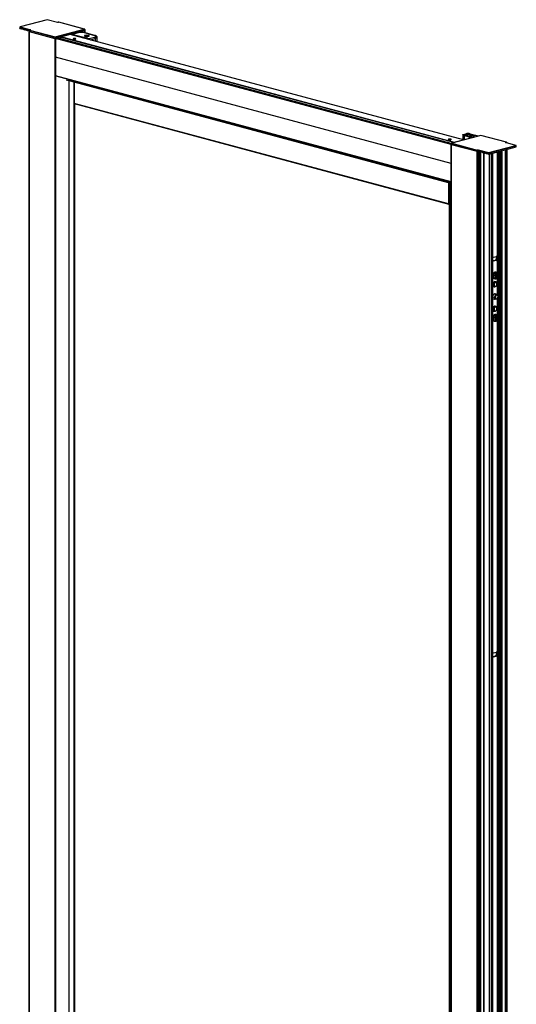
# Paper-space layout '_Dimetric' of a CAD drawing. Units: millimetres. Extents: x -2027 to -1519, y -1542 to 471.
# Drawn here: x -2027 to -1519, y -536 to 471 of the extents above; entities that cross this region are included whole.
import ezdxf

# ---------------------------------------------------------------- set-up
doc = ezdxf.new("R2010")
doc.units = ezdxf.units.MM

psp = doc.layouts.new('_Dimetric')

# ---------------------------------------------------------------- linework, layer by layer
at = {"color": 7, "linetype": 'Continuous', "lineweight": 25}
for p, q in [((-2027.2, 463.3), (-2027.2, 462.4)), ((-2027.1, 463.3), (-2027.1, 462.3)), ((-2017.3, 460.6), (-2027.1, 463.3)), ((-1999.2, 471.2), (-2026.8, 463.8)), ((-2026.8, 463.8), (-2026.6, 463.8)), ((-1999.1, 471.2), (-2026.6, 463.8)), ((-2026.6, 463.8), (-2016, 461)), ((-1999.2, 471.2), (-1999.1, 471.2)), ((-1988.5, 468.4), (-1999.1, 471.2)), ((-1988.5, 468.4), (-1999.1, 471.2)), ((-1999.1, 471.2), (-1999.1, 471.2)), ((-1987.7, 468.6), (-1988.5, 468.4)), ((-1987.6, 468.6), (-1988.5, 468.4)), ((-1961.2, 461.6), (-1987.2, 468.6)), ((-1961, 461.6), (-1987.1, 468.6)), ((-2027.1, 462.3), (-2026.2, 462.1)), ((-2025.2, 462.5), (-2026.1, 462.8)), ((-2026.1, 462.1), (-2026.1, 462.8)), ((-2026.1, 462.1), (-2025.2, 462.4)), ((-2026.1, 462.1), (-2025.2, 462.3)), ((-2025.2, 462.5), (-2025.2, 461.9)), ((-2025.1, 461.8), (-2024.8, 461.7)), ((-2023.8, 462.2), (-2024.7, 462.4)), ((-2024.7, 461.8), (-2024.7, 462.4)), ((-2024.7, 461.8), (-2023.8, 462)), ((-2024.7, 461.7), (-2023.8, 461.9)), ((-2023.8, 462.2), (-2023.8, 461.5)), ((-2023.7, 461.4), (-2023.3, 461.3)), ((-2023.3, 461.4), (-2023.2, 462)), ((-2023.3, 461.3), (-2022.4, 461.6)), ((-2023.3, 461.4), (-2022.4, 461.6)), ((-2022.4, 461.8), (-2023.2, 462)), ((-2022.4, 461.8), (-2022.4, 461.1)), ((-2022.3, 461), (-2021.9, 460.9)), ((-2021.9, 461), (-2021.8, 461.6)), ((-2021.9, 460.9), (-2021, 461.2)), ((-2021.9, 461), (-2021, 461.2)), ((-2021, 461.4), (-2021.8, 461.6)), ((-2021, 461.4), (-2020.9, 460.8)), ((-2020.9, 460.6), (-2020.5, 460.5)), ((-2020.5, 460.5), (-2019.6, 460.8)), ((-2019.6, 461), (-2020.4, 461.2)), ((-2020.4, 460.6), (-2020.4, 461.2)), ((-2020.4, 460.6), (-2019.6, 460.9)), ((-2019.6, 461), (-2019.5, 460.4)), ((-2019.5, 460.3), (-2019.1, 460.2)), ((-2019.1, 460.2), (-2018.1, 460.4)), ((-2018.1, 460.6), (-2019, 460.9)), ((-2019, 460.2), (-2019, 460.9)), ((-2019, 460.2), (-2018.1, 460.5)), ((-2018.1, 460.6), (-2018.1, 460)), ((-2018.1, 459.9), (-2017.7, 459.8)), ((-2017.7, 459.8), (-2017.6, 459.8)), ((-2017.7, 459.3), (-2017.7, -1419.4)), ((-2017.5, 460.5), (-2017.6, 460.5)), ((-2017.6, 459.9), (-2017.6, 460.5)), ((-2017.6, 460.2), (-2017.6, 459.2)), ((-2017.6, 459.9), (-2017.6, 459.9)), ((-2017.5, 459.1), (-1991.1, 452.1)), ((-2017.5, 459.1), (-2017.5, -1419.6)), ((-1991.1, 453), (-2017.3, 460.1)), ((-2017.3, 460.1), (-2017.3, 459.1)), ((-2016.3, 461), (-2017.1, 460.7)), ((-2016, 461), (-2017, 460.7)), ((-2017, 460.6), (-1990.9, 453.7)), ((-2016, 461), (-2016.3, 460.9)), ((-1990.9, 453.7), (-1961.2, 461.6)), ((-1960.7, 461.1), (-1990.7, 453)), ((-1960.7, 460.1), (-1990.7, 452.1)), ((-1985.3, 453.3), (-1985.5, 451.8)), ((-1583, 345.5), (-1985.3, 453.3)), ((-1582.3, 345.7), (-1985.1, 453.6)), ((-1572.9, 348.2), (-1975.7, 456.1)), ((-1572.9, 348.2), (-1975.6, 456.1)), ((-1975.3, 456.2), (-1975.3, 456)), ((-1975.2, 456), (-1975.2, 456.2)), ((-1975.2, 456.2), (-1975.2, 456)), ((-1975, 456.3), (-1975, 456)), ((-1967.7, 458), (-1974.1, 456.2)), ((-1973.9, 456.2), (-1967.5, 458)), ((-1956.1, 451.5), (-1973.9, 456.2)), ((-1962.3, 458.4), (-1967, 458.1)), ((-1967, 458), (-1962.3, 458.3)), ((-1966.5, 458.6), (-1966.5, 458.1)), ((-1966.4, 458.1), (-1966.4, 458.6)), ((-1966.1, 458.7), (-1966.1, 458.1)), ((-1962.2, 458.4), (-1962.3, 458.4)), ((-1962.3, 458.4), (-1962.3, 458.4)), ((-1962.3, 458.3), (-1950.7, 455.2)), ((-1950.4, 455.2), (-1962.2, 458.4)), ((-1961, 461.6), (-1961.2, 461.6)), ((-1960.7, 461.1), (-1960.7, 458)), ((-1960.5, 454.5), (-1960.7, 454.3)), ((-1960.6, 457.9), (-1960.6, 461.1)), ((-1960.3, 454.6), (-1960.3, 455.1)), ((-1956.4, 454.3), (-1956.6, 454.5)), ((-1948, 448.7), (-1948, 453.2)), ((-1991.1, 453), (-1991.1, -1426.6)), ((-1990.7, 453), (-1990.7, -1426.6)), ((-1585.6, 343.5), (-1990.4, 451.9)), ((-1585.6, 343.8), (-1990.2, 452.2)), ((-1585.6, 344.6), (-1988.8, 452.6)), ((-1585.6, 344.6), (-1988.7, 452.6)), ((-1585.6, 344.6), (-1985.5, 451.8)), ((-1970, 451.4), (-1970, 451.9)), ((-1950.7, 452.9), (-1956.1, 451.5)), ((-1954.9, 450.6), (-1950, 451.9)), ((-1950, 451.9), (-1950, 449.3)), ((-1585.6, 324.3), (-1990.7, 432.8)), ((-1585.6, 305.5), (-1990.4, 413.9)), ((-1990.2, 413.7), (-1585.6, 305.3)), ((-1979.8, 409.7), (-1976.8, 408.9)), ((-1979.6, 409.8), (-1976.6, 408.9)), ((-1976.8, 408.9), (-1971.7, 407.8)), ((-1976.8, 408.9), (-1976.8, -1388.3)), ((-1976.6, 408.9), (-1974.6, 409.5)), ((-1975, 409), (-1973.9, 409.3)), ((-1975, 409), (-1975, 408.8)), ((-1971.8, 408.1), (-1975, 408.8)), ((-1971.5, 408.2), (-1971.8, 408.1)), ((-1971.7, 407.8), (-1971.7, -1383.6)), ((-1588.3, 304.5), (-1971.6, 407.2)), ((-1971.6, 407.2), (-1971.6, 385.6)), ((-1969.3, 408.1), (-1971.4, 407.5)), ((-1588.1, 304.9), (-1971.4, 407.5)), ((-1970.4, 408), (-1971.2, 408.2)), ((-1971.1, 407.8), (-1970.4, 407.9)), ((-1971.1, 407.8), (-1971.1, 407.6)), ((-1970.9, 408.5), (-1970.9, 408.1)), ((-1970.4, 407.9), (-1970.4, 407.8)), ((-1970.3, 408.3), (-1970.3, 407.8)), ((-1970.3, 407.8), (-1970.3, 408)), ((-1970.2, 408.3), (-1970.2, 407.8)), ((-1588.3, 282.9), (-1971.6, 385.6)), ((-1971.4, 385.4), (-1588.2, 282.7)), ((-1971.1, 385.3), (-1971.1, -1358.4)), ((-1905.3, 390.4), (-1905.3, 390.8)), ((-1902.7, 389.7), (-1905.3, 390.4)), ((-1901, 389.8), (-1901, 389.7)), ((-1555.4, 352.9), (-1585.2, 344.9)), ((-1555.3, 352.9), (-1585, 344.9)), ((-1573.6, 353.6), (-1573.6, 348.4)), ((-1573.5, 353.5), (-1573.5, 348.4)), ((-1573.5, 353.4), (-1573.5, 348.4)), ((-1573.3, 353.8), (-1570.5, 354.6)), ((-1572.3, 353.1), (-1573.3, 353.4)), ((-1572.3, 353.1), (-1572.3, 353.1)), ((-1572.3, 352.9), (-1567.1, 351.5)), ((-1572.3, 352.9), (-1572.3, 348.4)), ((-1569.4, 354.3), (-1571.9, 353.6)), ((-1571.9, 353.5), (-1571.9, 353.6)), ((-1571.9, 353.5), (-1571.4, 353.4)), ((-1571.2, 353.2), (-1571.9, 353)), ((-1571.4, 353.2), (-1571.6, 353.1)), ((-1571.6, 353.1), (-1571.6, 353.1)), ((-1569.6, 353.5), (-1571.5, 353)), ((-1571.5, 353), (-1571.5, 352.8)), ((-1571.5, 352.8), (-1567.4, 351.7)), ((-1571.2, 353.2), (-1571.4, 353.3)), ((-1571.4, 353.3), (-1570.9, 353.3)), ((-1571.4, 353.1), (-1571.4, 353.2)), ((-1567.8, 354.1), (-1570.9, 353.3)), ((-1569.6, 353.5), (-1569.6, 352.3)), ((-1569.4, 353.7), (-1569.4, 354.3)), ((-1564.8, 352.4), (-1568.9, 353.5)), ((-1568.9, 353.5), (-1568.9, 352.1)), ((-1567, 354), (-1567.4, 354.1)), ((-1558.7, 352), (-1567.3, 354.3)), ((-1567.3, 354.1), (-1567.3, 354.3)), ((-1566.7, 354.1), (-1567, 354)), ((-1566.2, 354.6), (-1557.7, 352.3)), ((-1562.6, 352.7), (-1565.7, 351.9)), ((-1564.8, 352.4), (-1564.8, 352.2)), ((-1563, 352.9), (-1562.6, 353)), ((-1562.6, 352.8), (-1563, 352.9)), ((-1562.6, 353), (-1562.6, 352.8)), ((-1562.6, 352.7), (-1562.6, 351)), ((-1562.5, 351), (-1562.5, 352.8)), ((-1529.2, 345.9), (-1555.3, 352.9)), ((-1555.3, 352.9), (-1555.2, 352.9)), ((-1529.1, 345.9), (-1555.2, 352.9)), ((-1586.1, 348.5), (-1586.1, 349.1)), ((-1585.6, 344.4), (-1585.6, -1535.2)), ((-1559.3, 337.4), (-1585.5, 344.4)), ((-1585.5, -1535.3), (-1585.5, 344.4)), ((-1559.2, 336.4), (-1585.5, 343.4)), ((-1585, 344.9), (-1585.2, 344.9)), ((-1585, 344.9), (-1559, 337.9)), ((-1567.1, 351.5), (-1567.1, 349.7)), ((-1566, 351.8), (-1566.8, 351.6)), ((-1566.7, 351.7), (-1564.8, 352.2)), ((-1566.4, 351.6), (-1566.4, 351.5)), ((-1566.3, 351.7), (-1566.1, 351.8)), ((-1563.4, 350.8), (-1566.3, 351.5)), ((-1566.3, 351.5), (-1566.3, 351.5)), ((-1565.7, 351.8), (-1566, 351.8)), ((-1566, 351.8), (-1566, 351.8)), ((-1565.7, 351.8), (-1565.7, 351.9)), ((-1565.7, 351.9), (-1565.7, 351.8)), ((-1565.4, 351.8), (-1562.5, 351)), ((-1565.2, 351.2), (-1565.2, 350.3)), ((-1547.1, 335.3), (-1519.6, 342.7)), ((-1530.2, 345.6), (-1529.2, 345.8)), ((-1519.6, 342.7), (-1530.2, 345.6)), ((-1530.2, 345.6), (-1529.9, 345.5)), ((-1519.4, 342.7), (-1529.9, 345.5)), ((-1528.6, 345.2), (-1528.6, 345.4)), ((-1559.3, 336.4), (-1559.3, 337.4)), ((-1559.2, -1542.4), (-1559.2, 336.4)), ((-1558.6, 337.9), (-1557.7, 338.2)), ((-1557.7, 337.5), (-1558.3, 337.4)), ((-1558.3, 337.4), (-1558.3, 336.4)), ((-1558.3, 336.4), (-1556.8, 336.8)), ((-1557.9, -1542.2), (-1557.9, 336.5)), ((-1557.8, -1542.1), (-1557.8, 336.5)), ((-1557.7, 338.2), (-1547.1, 335.3)), ((-1547.3, 334.7), (-1557.7, 337.5)), ((-1557.7, 337.5), (-1557.7, 337.3)), ((-1556.8, 337), (-1557.7, 337.3)), ((-1556.9, 336.7), (-1557.3, 336.6)), ((-1557.3, -1542.1), (-1557.3, 336.6)), ((-1556.9, -1542), (-1556.9, 336.7)), ((-1556.8, 337), (-1556.8, 336.4)), ((-1556.8, -1542), (-1556.8, 336.7)), ((-1556.7, 336.3), (-1556.4, 336.2)), ((-1556.7, -1541.7), (-1556.7, 336.3)), ((-1556.6, -1541.6), (-1556.6, 336.3)), ((-1555.4, 336.7), (-1556.3, 336.9)), ((-1556.3, 336.3), (-1556.3, 336.9)), ((-1556.3, 336.3), (-1555.4, 336.5)), ((-1556.3, 336.2), (-1555.4, 336.4)), ((-1555.4, 336.7), (-1555.4, 336)), ((-1555.3, 335.9), (-1555, 335.8)), ((-1555.3, -1541.8), (-1555.3, 335.9)), ((-1554, 336.3), (-1554.9, 336.5)), ((-1554.9, 335.9), (-1554.9, 336.5)), ((-1554.9, 335.8), (-1554, 336.1)), ((-1554.9, 335.9), (-1554, 336.1)), ((-1554, 336.3), (-1554, 335.7)), ((-1553.9, 335.5), (-1553.5, 335.4)), ((-1553.5, 335.5), (-1553.4, 336.1)), ((-1553.5, 335.5), (-1552.6, 335.8)), ((-1553.5, 335.4), (-1552.6, 335.7)), ((-1552.6, 335.9), (-1553.4, 336.1)), ((-1552.6, 335.9), (-1552.6, 335.3)), ((-1552.5, 335.2), (-1552.1, 335.1)), ((-1552.1, 335.1), (-1552, 335.8)), ((-1552.1, 335.1), (-1551.2, 335.4)), ((-1552.1, 335.1), (-1551.2, 335.3)), ((-1552.1, -1541.5), (-1552.1, 335.1)), ((-1551.2, 335.5), (-1552, 335.8)), ((-1552, -1540.4), (-1552, 335.1)), ((-1551.9, -1540.4), (-1551.9, 335.1)), ((-1551.2, 335.5), (-1551.1, 334.9)), ((-1551.1, 334.8), (-1550.7, 334.7)), ((-1550.7, 334.7), (-1549.8, 334.9)), ((-1549.8, 335.2), (-1550.6, 335.4)), ((-1550.6, 334.8), (-1550.6, 335.4)), ((-1550.6, 334.8), (-1549.8, 335)), ((-1549.8, 335.2), (-1549.7, 334.5)), ((-1549.7, 334.4), (-1549.3, 334.3)), ((-1549.3, 334.3), (-1548.3, 334.6)), ((-1548.3, 334.8), (-1549.2, 335)), ((-1549.2, 334.4), (-1549.2, 335)), ((-1549.2, 334.4), (-1548.3, 334.6)), ((-1548.3, 334.8), (-1548.3, 334.1)), ((-1548.2, 334), (-1547.3, 333.8)), ((-1547.3, 333.8), (-1547.3, 334.7)), ((-1519.1, 342.2), (-1546.9, 334.7)), ((-1546.9, 333.8), (-1519.1, 341.2)), ((-1546.9, 334.7), (-1546.9, 333.8)), ((-1546.5, -1537.9), (-1546.5, 333.9)), ((-1546.1, -1537.9), (-1546.1, 334)), ((-1544.1, -1538.5), (-1544.1, 334.5)), ((-1543.6, -1538.5), (-1543.6, 334.6)), ((-1543.2, -1538.4), (-1543.2, 334.7)), ((-1543.1, -1538.3), (-1543.1, 334.8)), ((-1538.3, 228.4), (-1538.3, 336.1)), ((-1537.9, 211.9), (-1537.9, 336.2)), ((-1536.4, -1536.1), (-1536.4, 336.6)), ((-1536, -1536.1), (-1536, 336.7)), ((-1534.8, -1535.8), (-1534.8, 337)), ((-1534.7, -1535.7), (-1534.7, 337)), ((-1533.4, -1535.9), (-1533.4, 337.4)), ((-1530.2, -1535.6), (-1530.2, 338.2)), ((-1530, -1534.8), (-1530, 338.3)), ((-1529.5, -1534.6), (-1529.5, 338.4)), ((-1529.5, -1534.7), (-1529.5, 338.4)), ((-1528.5, -1534.3), (-1528.5, 338.7)), ((-1519.1, 341.2), (-1519.1, 342.2)), ((-1519, 341.3), (-1519, 342.2)), ((-1650.1, 322), (-1650.1, 322.4)), ((-1647.4, 321.3), (-1650.1, 322)), ((-1645.7, 321.4), (-1645.7, 321.3)), ((-1588.3, 304.5), (-1588.3, 282.9)), ((-1586.1, 305.4), (-1588.1, 304.9)), ((-1587.6, 304.8), (-1587.6, -1483.4)), ((-1587.1, 305), (-1587.3, 305)), ((-1587.3, 304.6), (-1585.6, 304.2)), ((-1587.3, 304.6), (-1587.3, -1483.6)), ((-1586.1, 304.8), (-1586.7, 305)), ((-1586, 304.7), (-1586, 304.8)), ((-1586, 304.8), (-1586, 304.7)), ((-1585.6, 304.6), (-1585.9, 304.7)), ((-1585.8, 304.8), (-1585.8, 305.2)), ((-1585.6, 304.7), (-1585.8, 304.8)), ((-1588.1, 282.7), (-1587.6, 282.8)), ((-1540.8, 225.1), (-1543.1, 224.5)), ((-1542.2, 224.2), (-1543.1, 224.4)), ((-1542.2, 228.5), (-1539.7, 229.2)), ((-1539.7, 224.8), (-1542.2, 224.2)), ((-1539.7, 224.8), (-1540.8, 225.1)), ((-1538, 227.4), (-1539.2, 227.7)), ((-1538.3, 212.4), (-1538.3, 226.4)), ((-1539.2, 212.8), (-1539.7, 213)), ((-1542.8, 210.3), (-1542.3, 210.1)), ((-1542.3, 210.1), (-1540.9, 209.8)), ((-1541.5, 206.4), (-1540.9, 206.3)), ((-1540, 203), (-1541.4, 203.4)), ((-1541.1, 203.3), (-1541.2, 203.4)), ((-1541.1, 203.5), (-1541, 203.3)), ((-1541, 203.3), (-1541, 203.3)), ((-1541, 203.3), (-1541, 203.3)), ((-1540.5, 210.2), (-1540.8, 209.3)), ((-1540.8, 209.3), (-1539.7, 209)), ((-1540.8, 209.3), (-1540.5, 209.2)), ((-1539.5, 209.9), (-1540.5, 210.2)), ((-1540.5, 209.2), (-1539.7, 209)), ((-1539.7, 209), (-1540.1, 207.5)), ((-1540.1, 207.5), (-1539.5, 207.4)), ((-1540.1, 207.5), (-1539.5, 207.4)), ((-1539.9, 209.1), (-1538.8, 208.8)), ((-1539.9, 209), (-1539.9, 209.1)), ((-1539.9, 209.1), (-1539.2, 208.9)), ((-1539.1, 211.4), (-1539.5, 209.9)), ((-1539.5, 209.9), (-1538.9, 209.7)), ((-1539.5, 207.4), (-1539.2, 208.9)), ((-1539.2, 208.9), (-1538.1, 208.6)), ((-1538.5, 211.2), (-1539.1, 211.4)), ((-1538.9, 209.7), (-1538.5, 211.2)), ((-1537.9, 209.5), (-1538.9, 209.7)), ((-1538.8, 208.8), (-1538.6, 209.7)), ((-1538.8, 208.8), (-1538.1, 208.6)), ((-1538.3, 189.8), (-1538.3, 207.3)), ((-1538.1, 208.6), (-1537.9, 209.5)), ((-1537.9, 189.1), (-1537.9, 207.9)), ((-1543.1, 200.3), (-1542.4, 200.1)), ((-1542.7, 198.5), (-1541.3, 198.2)), ((-1542.6, 198.4), (-1542.4, 198.5)), ((-1542.3, 198.4), (-1542.5, 198.3)), ((-1541.7, 200.1), (-1542.4, 200.1)), ((-1539.3, 199.3), (-1539.3, 199.4)), ((-1538.8, 201.2), (-1538.9, 200.6)), ((-1538.8, 201.2), (-1538.9, 201.2)), ((-1538.9, 200.9), (-1538.9, 201)), ((-1543.1, 187.8), (-1541.1, 187.3)), ((-1542.8, 186.1), (-1540.1, 185.4)), ((-1538.8, 190), (-1541.5, 190.8)), ((-1541, 190.6), (-1541.2, 190.9)), ((-1541.1, 191), (-1541, 190.8)), ((-1540.4, 187.3), (-1541.1, 187.3)), ((-1541, 190.6), (-1541, 190.8)), ((-1538.3, 169), (-1538.3, 186.3)), ((-1538.2, 186.5), (-1538.1, 186.6)), ((-1537.9, 168.5), (-1537.9, 187.1)), ((-1537.7, 188), (-1537.7, 188.2)), ((-1543.1, 175.2), (-1542.4, 175)), ((-1542.7, 173.5), (-1541.3, 173.1)), ((-1542.6, 173.3), (-1542.4, 173.4)), ((-1542.3, 173.4), (-1542.5, 173.3)), ((-1541.7, 175), (-1542.4, 175)), ((-1540, 177.9), (-1541.4, 178.3)), ((-1541.1, 178.2), (-1541.2, 178.4)), ((-1541.1, 178.4), (-1541, 178.3)), ((-1541, 178.2), (-1541, 178.3)), ((-1541, 178.2), (-1541, 178.3)), ((-1539.3, 174.2), (-1539.3, 174.4)), ((-1538.8, 176.2), (-1538.9, 175.6)), ((-1538.8, 176.2), (-1538.9, 176.2)), ((-1538.9, 175.8), (-1538.9, 176)), ((-1542.8, 166.9), (-1542.3, 166.8)), ((-1542.3, 166.8), (-1540.9, 166.4)), ((-1541.5, 163.1), (-1540.9, 162.9)), ((-1540.5, 166.8), (-1540.8, 165.9)), ((-1540.8, 165.9), (-1539.7, 165.7)), ((-1540.8, 165.9), (-1540.5, 165.9)), ((-1539.5, 166.5), (-1540.5, 166.8)), ((-1540.5, 165.9), (-1539.7, 165.7)), ((-1539.7, 165.7), (-1540.1, 164.2)), ((-1540.1, 164.2), (-1539.5, 164)), ((-1540.1, 164.2), (-1539.5, 164)), ((-1539.9, 165.7), (-1538.8, 165.4)), ((-1539.9, 165.7), (-1539.9, 165.7)), ((-1539.9, 165.7), (-1539.2, 165.5)), ((-1539.2, 169.5), (-1539.7, 169.6)), ((-1539.1, 168), (-1539.5, 166.5)), ((-1539.5, 166.5), (-1538.9, 166.4)), ((-1539.5, 164), (-1539.2, 165.5)), ((-1539.2, 165.5), (-1538.1, 165.2)), ((-1538.5, 167.9), (-1539.1, 168)), ((-1538.9, 166.4), (-1538.5, 167.9)), ((-1537.9, 166.1), (-1538.9, 166.4)), ((-1538.8, 165.4), (-1538.6, 166.3)), ((-1538.8, 165.4), (-1538.1, 165.2)), ((-1538.3, -176.3), (-1538.3, 163.9)), ((-1538.1, 165.2), (-1537.9, 166.1)), ((-1537.9, -573.3), (-1537.9, 164.6)), ((-1540.8, -179.5), (-1543.1, -180.2)), ((-1542.2, -180.5), (-1543.1, -180.2)), ((-1542.2, -176.1), (-1539.7, -175.5)), ((-1539.7, -179.8), (-1542.2, -180.5)), ((-1539.7, -179.8), (-1540.8, -179.5)), ((-1538, -177.2), (-1539.2, -176.9)), ((-1538.3, -572.9), (-1538.3, -178.3))]:
    psp.add_line(p, q, dxfattribs=at)
at = {"color": 7, "linetype": 'Continuous', "lineweight": 25, "flags": 128}
for points in [[(-2027.1, 463.3), (-2027.2, 463.3), (-2027.2, 463.3), (-2027.2, 463.3), (-2027.2, 463.3), (-2027.2, 463.3)], [(-1987.7, 468.6), (-1987.6, 468.6), (-1987.6, 468.6)], [(-1987.1, 468.6), (-1987.1, 468.6), (-1987.2, 468.6)], [(-2027.1, 462.3), (-2027.2, 462.3), (-2027.2, 462.3), (-2027.2, 462.4), (-2027.2, 462.4)], [(-2026.2, 462.1), (-2026.2, 462.1), (-2026.1, 462.1), (-2026.1, 462.1), (-2026.1, 462.1), (-2026.1, 462.1), (-2026.1, 462.1), (-2026.1, 462.1), (-2026.1, 462.1)], [(-2024.8, 461.7), (-2024.7, 461.7), (-2024.7, 461.7), (-2024.7, 461.7), (-2024.7, 461.7), (-2024.7, 461.7), (-2024.7, 461.7), (-2024.7, 461.7), (-2024.7, 461.8)], [(-2023.3, 461.3), (-2023.3, 461.3), (-2023.3, 461.3), (-2023.3, 461.3), (-2023.3, 461.3), (-2023.3, 461.3), (-2023.3, 461.3), (-2023.3, 461.4), (-2023.3, 461.4)], [(-2021.9, 460.9), (-2021.9, 460.9), (-2021.9, 460.9), (-2021.9, 460.9), (-2021.9, 460.9), (-2021.9, 461), (-2021.9, 461), (-2021.9, 461), (-2021.9, 461)], [(-2020.5, 460.5), (-2020.5, 460.5), (-2020.5, 460.5), (-2020.5, 460.6), (-2020.5, 460.6), (-2020.5, 460.6), (-2020.4, 460.6), (-2020.4, 460.6), (-2020.4, 460.6)], [(-2019.1, 460.2), (-2019.1, 460.2), (-2019.1, 460.2), (-2019.1, 460.2), (-2019, 460.2), (-2019, 460.2), (-2019, 460.2), (-2019, 460.2), (-2019, 460.2)], [(-2017.7, 459.8), (-2017.7, 459.8), (-2017.7, 459.8), (-2017.6, 459.8), (-2017.6, 459.8), (-2017.6, 459.8), (-2017.6, 459.8), (-2017.6, 459.8), (-2017.6, 459.9)], [(-2017.6, 459.4), (-2017.6, 459.3), (-2017.7, 459.3), (-2017.6, 459.2), (-2017.5, 459.1)], [(-2017.3, 460.1), (-2017.4, 460.1), (-2017.5, 460.1), (-2017.5, 460.2), (-2017.6, 460.2), (-2017.6, 460.2)], [(-2017.3, 459.1), (-2017.4, 459.1), (-2017.5, 459.2), (-2017.5, 459.2), (-2017.6, 459.2)], [(-2017.1, 460.7), (-2017.1, 460.7), (-2017.2, 460.7)], [(-2017, 460.7), (-2017, 460.7), (-2017, 460.7), (-2017.1, 460.7), (-2017.1, 460.7), (-2017.1, 460.7), (-2017, 460.7), (-2017, 460.6), (-2017, 460.6)], [(-2017, 460.7), (-2017.1, 460.7), (-2017.1, 460.7)], [(-1975.6, 456.1), (-1975.6, 456.1), (-1975.7, 456.1)], [(-1974.1, 456.2), (-1974, 456.2), (-1973.9, 456.2)], [(-1967.5, 458), (-1967.6, 458), (-1967.7, 458)], [(-1967, 458.1), (-1967, 458.1), (-1967, 458)], [(-1960.3, 455.1), (-1960.8, 454.9), (-1961, 454.6), (-1960.8, 454.4), (-1960.3, 454.2), (-1959.5, 454), (-1958.5, 454), (-1957.6, 454), (-1956.8, 454.2)], [(-1960.6, 461.1), (-1960.6, 461.1), (-1960.6, 461.1), (-1960.6, 461.1), (-1960.6, 461.1), (-1960.7, 461.1)], [(-1960.6, 460.2), (-1960.6, 460.2), (-1960.6, 460.2), (-1960.6, 460.1), (-1960.7, 460.1)], [(-1960.7, 460.1), (-1960.6, 460.1), (-1960.6, 460.2), (-1960.6, 460.2), (-1960.6, 460.2)], [(-1960.5, 454.2), (-1960.5, 454.3), (-1960.4, 454.5), (-1959.9, 454.7)], [(-1956.8, 454.2), (-1956.2, 454.4), (-1956, 454.6), (-1956.2, 454.9), (-1956.8, 455.1), (-1957.6, 455.2), (-1958.5, 455.3), (-1959.5, 455.2), (-1960.3, 455.1)], [(-1959.9, 454.7), (-1959.3, 454.8), (-1958.5, 454.9), (-1957.8, 454.8), (-1957.1, 454.7), (-1956.7, 454.5), (-1956.5, 454.3), (-1956.6, 454.2)], [(-1950.7, 455.2), (-1949.9, 455), (-1949.4, 454.7), (-1949, 454.4), (-1948.9, 454.1), (-1949, 453.7), (-1949.4, 453.4), (-1949.9, 453.2), (-1950.7, 452.9)], [(-1950.4, 455.2), (-1950.6, 455.2), (-1950.7, 455.2)], [(-1950, 451.9), (-1949.2, 452.2), (-1948.5, 452.5), (-1948.1, 452.8), (-1948, 453.2)], [(-1988.7, 452.6), (-1988.8, 452.6), (-1988.8, 452.6)], [(-1985.5, 451.8), (-1985.5, 451.7), (-1985.5, 451.7)], [(-1970, 451.9), (-1970.5, 452), (-1971.1, 452.1), (-1971.7, 452), (-1972.1, 451.9), (-1972.5, 451.8), (-1972.6, 451.6), (-1972.5, 451.5), (-1972.1, 451.4)], [(-1972.1, 451.4), (-1971.7, 451.3), (-1971.1, 451.2), (-1970.5, 451.3), (-1970, 451.4), (-1969.7, 451.5), (-1969.6, 451.6), (-1969.7, 451.8), (-1970, 451.9)], [(-1975, 408.8), (-1975.1, 408.8), (-1975.1, 408.9), (-1975.1, 408.9), (-1975.2, 408.9), (-1975.2, 408.9), (-1975.1, 409), (-1975.1, 409), (-1975, 409)], [(-1970.4, 407.9), (-1970.4, 408), (-1970.3, 408), (-1970.3, 408), (-1970.3, 408), (-1970.3, 408), (-1970.3, 408), (-1970.4, 408), (-1970.4, 408)], [(-1905.5, 391), (-1905.7, 390.9), (-1905.8, 390.7), (-1905.8, 390.6), (-1905.7, 390.5), (-1905.6, 390.3), (-1905.4, 390.2), (-1905.1, 390.1), (-1904.7, 390)], [(-1573.3, 353.4), (-1573.5, 353.5), (-1573.6, 353.5), (-1573.6, 353.6), (-1573.6, 353.6), (-1573.6, 353.7), (-1573.6, 353.7), (-1573.5, 353.8), (-1573.3, 353.8)], [(-1573.1, 353.5), (-1573.2, 353.5), (-1573.2, 353.5), (-1573.3, 353.5), (-1573.4, 353.5), (-1573.5, 353.5), (-1573.5, 353.5), (-1573.5, 353.5), (-1573.5, 353.4)], [(-1571.9, 353.6), (-1572, 353.6), (-1572, 353.6), (-1572, 353.6), (-1572, 353.6), (-1572, 353.5), (-1572, 353.5), (-1572, 353.5), (-1571.9, 353.5)], [(-1571.5, 353), (-1571.6, 353), (-1571.7, 353), (-1571.7, 352.9), (-1571.7, 352.9), (-1571.7, 352.9), (-1571.7, 352.9), (-1571.6, 352.8), (-1571.5, 352.8)], [(-1571.4, 353.4), (-1571.4, 353.3), (-1571.3, 353.3), (-1571.3, 353.3), (-1571.3, 353.3), (-1571.3, 353.2), (-1571.3, 353.2), (-1571.4, 353.2), (-1571.4, 353.2)], [(-1564.8, 352.2), (-1564.8, 352.3), (-1564.7, 352.3), (-1564.7, 352.3), (-1564.7, 352.3), (-1564.7, 352.4), (-1564.7, 352.4), (-1564.8, 352.4), (-1564.8, 352.4)], [(-1562.6, 352.7), (-1562.6, 352.7), (-1562.6, 352.8), (-1562.5, 352.8), (-1562.5, 352.8), (-1562.5, 352.8), (-1562.6, 352.8), (-1562.6, 352.8), (-1562.6, 352.8)], [(-1586.1, 349.1), (-1586.6, 349.2), (-1587.1, 349.2), (-1587.7, 349.2), (-1588.2, 349.1), (-1588.5, 348.9), (-1588.6, 348.8), (-1588.5, 348.6), (-1588.2, 348.5)], [(-1588.2, 348.5), (-1587.7, 348.4), (-1587.1, 348.4), (-1586.6, 348.4), (-1586.1, 348.5), (-1585.7, 348.6), (-1585.6, 348.8), (-1585.7, 348.9), (-1586.1, 349.1)], [(-1585.5, 344.4), (-1585.6, 344.4), (-1585.6, 344.4), (-1585.6, 344.4), (-1585.6, 344.4), (-1585.6, 344.4)], [(-1585.5, 343.4), (-1585.6, 343.4), (-1585.6, 343.4), (-1585.6, 343.5), (-1585.6, 343.5)], [(-1585.5, 343.4), (-1585.6, 343.4), (-1585.6, 343.4), (-1585.6, 343.5), (-1585.6, 343.5)], [(-1566.3, 351.5), (-1566.3, 351.5), (-1566.4, 351.6), (-1566.4, 351.6), (-1566.4, 351.6), (-1566.4, 351.6), (-1566.4, 351.7), (-1566.3, 351.7), (-1566.3, 351.7)], [(-1565.2, 351.2), (-1565.1, 351.2), (-1565, 351.2), (-1564.9, 351.2), (-1564.9, 351.2), (-1564.8, 351.3), (-1564.8, 351.3), (-1564.9, 351.3), (-1564.9, 351.3)], [(-1529.2, 345.8), (-1529.2, 345.8), (-1529.2, 345.8), (-1529.2, 345.8), (-1529.1, 345.9), (-1529.2, 345.9), (-1529.2, 345.9), (-1529.2, 345.9), (-1529.2, 345.9)], [(-1529.2, 345.9), (-1529.2, 345.9), (-1529.1, 345.9)], [(-1529.1, 345.9), (-1529.1, 345.9), (-1529, 345.9)], [(-1528.6, 345.4), (-1528.7, 345.3), (-1528.7, 345.3), (-1528.8, 345.3), (-1528.9, 345.2)], [(-1556.4, 336.2), (-1556.4, 336.2), (-1556.3, 336.2), (-1556.3, 336.2), (-1556.3, 336.2), (-1556.3, 336.2), (-1556.3, 336.2), (-1556.3, 336.3), (-1556.3, 336.3)], [(-1555, 335.8), (-1554.9, 335.8), (-1554.9, 335.8), (-1554.9, 335.8), (-1554.9, 335.8), (-1554.9, 335.8), (-1554.9, 335.9), (-1554.9, 335.9), (-1554.9, 335.9)], [(-1553.5, 335.4), (-1553.5, 335.4), (-1553.5, 335.4), (-1553.5, 335.4), (-1553.5, 335.5), (-1553.5, 335.5), (-1553.5, 335.5), (-1553.5, 335.5), (-1553.5, 335.5)], [(-1552.1, 335.1), (-1552.1, 335.1), (-1552.1, 335.1), (-1552.1, 335.1), (-1552.1, 335.1), (-1552.1, 335.1), (-1552.1, 335.1), (-1552.1, 335.1), (-1552.1, 335.1)], [(-1550.7, 334.7), (-1550.7, 334.7), (-1550.7, 334.7), (-1550.7, 334.7), (-1550.7, 334.7), (-1550.7, 334.7), (-1550.6, 334.7), (-1550.6, 334.7), (-1550.6, 334.8)], [(-1549.3, 334.3), (-1549.3, 334.3), (-1549.3, 334.3), (-1549.3, 334.3), (-1549.2, 334.3), (-1549.2, 334.3), (-1549.2, 334.3), (-1549.2, 334.4), (-1549.2, 334.4)], [(-1519, 342.2), (-1519, 342.2), (-1519, 342.2), (-1519, 342.2), (-1519, 342.2), (-1519.1, 342.2)], [(-1519, 341.3), (-1519, 341.3), (-1519, 341.2), (-1519, 341.2), (-1519.1, 341.2)], [(-1650.3, 322.6), (-1650.4, 322.5), (-1650.5, 322.4), (-1650.5, 322.2), (-1650.5, 322.1), (-1650.3, 321.9), (-1650.1, 321.8), (-1649.8, 321.7), (-1649.5, 321.6)], [(-1587.3, 305), (-1587.4, 304.9), (-1587.5, 304.9), (-1587.6, 304.8), (-1587.6, 304.8), (-1587.6, 304.7), (-1587.5, 304.7), (-1587.4, 304.6), (-1587.3, 304.6)], [(-1586, 304.8), (-1586, 304.8), (-1586, 304.8), (-1586, 304.8), (-1586, 304.8), (-1586, 304.8), (-1586, 304.8), (-1586.1, 304.8), (-1586.1, 304.8)], [(-1585.9, 304.7), (-1586, 304.7), (-1586, 304.7), (-1586, 304.7), (-1586, 304.7), (-1586, 304.7), (-1586, 304.7), (-1586, 304.8), (-1586, 304.8)], [(-1588.3, 282.9), (-1588.3, 282.9), (-1588.3, 282.8), (-1588.3, 282.8), (-1588.3, 282.7), (-1588.2, 282.7), (-1588.2, 282.7), (-1588.1, 282.7), (-1588.1, 282.7)], [(-1543.1, 227.8), (-1542.8, 228.2), (-1542.2, 228.5)], [(-1542.2, 224.2), (-1542.8, 224.2), (-1543.1, 224.3)], [(-1539.7, 213), (-1540.1, 213.1), (-1541, 212.9), (-1541.8, 212.3), (-1542.4, 211.4), (-1542.8, 210.3)], [(-1542.3, 210.1), (-1541.8, 211.2), (-1541.2, 212.1), (-1540.4, 212.7), (-1539.6, 212.9), (-1539.2, 212.9)], [(-1537.8, 209), (-1537.6, 209.9), (-1537.8, 210.7), (-1538.2, 211.4), (-1538.7, 211.7), (-1539.4, 211.7), (-1540, 211.3), (-1540.6, 210.6), (-1540.9, 209.8)], [(-1543.1, 200.1), (-1543, 201.1), (-1542.6, 202.1), (-1542, 202.9), (-1541.3, 203.4), (-1540.6, 203.6), (-1539.9, 203.4), (-1539.3, 203), (-1539, 202.2), (-1538.8, 201.2)], [(-1542.8, 210.3), (-1543, 209.1), (-1542.9, 208), (-1542.5, 207.2), (-1541.9, 206.6), (-1541.5, 206.4)], [(-1540.9, 206.3), (-1541.3, 206.4), (-1541.9, 207), (-1542.3, 207.9), (-1542.4, 209), (-1542.3, 210.1)], [(-1542.4, 200.1), (-1542.3, 201.1), (-1541.9, 201.9), (-1541.3, 202.6), (-1540.6, 203), (-1540, 203), (-1539.4, 202.6), (-1539, 201.9), (-1538.9, 201)], [(-1538.9, 200.9), (-1539, 201.6), (-1539.3, 202.1), (-1539.7, 202.4), (-1540.3, 202.4), (-1540.8, 202.1), (-1541.3, 201.6), (-1541.6, 200.9), (-1541.7, 200.1)], [(-1540.9, 209.8), (-1541, 208.9), (-1540.9, 208), (-1540.5, 207.4), (-1539.9, 207.1), (-1539.3, 207.1), (-1538.6, 207.4), (-1538.1, 208.1), (-1537.8, 209)], [(-1539.1, 199.7), (-1539.3, 199.2), (-1539.9, 198.4), (-1540.6, 197.9), (-1541.3, 197.7), (-1542, 197.9), (-1542.6, 198.4), (-1543, 199.1), (-1543.1, 200.1)], [(-1539.3, 199.3), (-1539.4, 199.2), (-1540, 198.5), (-1540.6, 198.2), (-1541.3, 198.2), (-1541.9, 198.5), (-1542.3, 199.2), (-1542.4, 200.1)], [(-1541.7, 200.1), (-1541.6, 199.4), (-1541.3, 198.8), (-1540.8, 198.6), (-1540.3, 198.6), (-1539.7, 198.8), (-1539.3, 199.4), (-1539, 200.1), (-1538.9, 200.9)], [(-1543.1, 187.6), (-1543, 188.6), (-1542.6, 189.6), (-1542, 190.4), (-1541.3, 190.9), (-1540.6, 191.1), (-1539.9, 190.9), (-1539.3, 190.4), (-1539.2, 190.1)], [(-1540.4, 185.5), (-1540.6, 185.4), (-1541.3, 185.2), (-1542, 185.3), (-1542.6, 185.8), (-1543, 186.6), (-1543.1, 187.6)], [(-1542.6, 185.9), (-1542.3, 186), (-1542.3, 186)], [(-1542.2, 186), (-1542.2, 185.9), (-1542.5, 185.8)], [(-1541.1, 187.3), (-1541, 188.2), (-1540.6, 189), (-1540.1, 189.7), (-1539.4, 190), (-1538.8, 190), (-1538.2, 189.7), (-1537.9, 189), (-1537.7, 188.2)], [(-1538.2, 186.5), (-1538.2, 186.4), (-1538.8, 185.8), (-1539.4, 185.4), (-1540.1, 185.4), (-1540.6, 185.8), (-1541, 186.4), (-1541.1, 187.3)], [(-1537.7, 188), (-1537.8, 188.7), (-1538.1, 189.2), (-1538.6, 189.5), (-1539.1, 189.5), (-1539.6, 189.2), (-1540, 188.7), (-1540.3, 188), (-1540.4, 187.3)], [(-1540.4, 187.3), (-1540.3, 186.6), (-1540, 186.1), (-1539.6, 185.8), (-1539.1, 185.8), (-1538.6, 186.1), (-1538.1, 186.6), (-1537.8, 187.3), (-1537.7, 188)], [(-1543.1, 175), (-1543, 176.1), (-1542.6, 177), (-1542, 177.8), (-1541.3, 178.4), (-1540.6, 178.6), (-1539.9, 178.4), (-1539.3, 177.9), (-1539, 177.1), (-1538.8, 176.2)], [(-1539.1, 174.6), (-1539.3, 174.2), (-1539.9, 173.4), (-1540.6, 172.9), (-1541.3, 172.7), (-1542, 172.8), (-1542.6, 173.3), (-1543, 174.1), (-1543.1, 175)], [(-1542.4, 175), (-1542.3, 176), (-1541.9, 176.9), (-1541.3, 177.6), (-1540.6, 177.9), (-1540, 177.9), (-1539.4, 177.6), (-1539, 176.9), (-1538.9, 176)], [(-1539.3, 174.2), (-1539.4, 174.2), (-1540, 173.5), (-1540.6, 173.1), (-1541.3, 173.1), (-1541.9, 173.5), (-1542.3, 174.2), (-1542.4, 175)], [(-1538.9, 175.8), (-1539, 176.5), (-1539.3, 177.1), (-1539.7, 177.4), (-1540.3, 177.4), (-1540.8, 177.1), (-1541.3, 176.5), (-1541.6, 175.8), (-1541.7, 175)], [(-1541.7, 175), (-1541.6, 174.3), (-1541.3, 173.8), (-1540.8, 173.5), (-1540.3, 173.5), (-1539.7, 173.8), (-1539.3, 174.3), (-1539, 175), (-1538.9, 175.8)], [(-1542.8, 166.9), (-1543, 165.8), (-1542.9, 164.7), (-1542.5, 163.8), (-1541.9, 163.2), (-1541.5, 163.1)], [(-1539.7, 169.6), (-1540.1, 169.7), (-1541, 169.5), (-1541.8, 168.9), (-1542.4, 168), (-1542.8, 166.9)], [(-1540.9, 162.9), (-1541.3, 163.1), (-1541.9, 163.7), (-1542.3, 164.5), (-1542.4, 165.6), (-1542.3, 166.8)], [(-1542.3, 166.8), (-1541.8, 167.9), (-1541.2, 168.8), (-1540.4, 169.3), (-1539.6, 169.5), (-1539.2, 169.5)], [(-1540.9, 166.4), (-1541, 165.5), (-1540.9, 164.7), (-1540.5, 164), (-1539.9, 163.7), (-1539.3, 163.7), (-1538.6, 164.1), (-1538.1, 164.8), (-1537.8, 165.6)], [(-1537.8, 165.6), (-1537.6, 166.5), (-1537.8, 167.4), (-1538.2, 168), (-1538.7, 168.3), (-1539.4, 168.3), (-1540, 168), (-1540.6, 167.3), (-1540.9, 166.4)], [(-1543.1, -176.8), (-1542.8, -176.5), (-1542.2, -176.1)], [(-1542.2, -180.5), (-1542.8, -180.5), (-1543.1, -180.3)]]:
    psp.add_lwpolyline(points, dxfattribs=at)
at = {"color": 7, "linetype": 'Continuous', "lineweight": 25}
for centre, radius, start, end in [((-1987.4, 467.8), 0.785, 76.9836, 103.0164), ((-2025.1, 461.9), 0.117, 178.9641, 246.7052), ((-2023.7, 461.5), 0.117, 178.9641, 246.7052), ((-2022.2, 461.1), 0.117, 178.9641, 246.7052), ((-2020.8, 460.8), 0.117, 178.9641, 246.7052), ((-2019.4, 460.4), 0.117, 178.9641, 246.7052), ((-2018, 460), 0.117, 178.9641, 246.7052), ((-2016.7, 460.1), 0.591, 113.5919, 183.3635), ((-1985, 453.3), 0.338, 112.4626, 175.3339), ((-1973.9, 455.4), 0.9, 104.998, 146.1606), ((-1973.6, 455.4), 0.862, 109.7009, 154.1971), ((-1990.9, 454), 0.942, 256.9836, 283.0164), ((-1990.9, 453), 0.942, 256.9836, 283.0164), ((-1457.9, 432.8), 532.8, 177.9424, 179.9953), ((-1990, 451.9), 0.351, 113.3545, 181.4865), ((-1955.8, 450.7), 0.843, 109.1903, 154.7077), ((-1956.5, 450.5), 1.01, 11.6263, 67.2138), ((-1951.1, 451.9), 1.06, 356.6365, 66.4081), ((-1473.2, 432.8), 517.6, 179.9947, 182.0877), ((-1990.2, 413.9), 0.207, 173.2641, 249.8008), ((-1971.4, 409.3), 1.6, 258.4912, 282.8774), ((-1971.2, 407.2), 0.355, 113.5919, 183.3635), ((-1971.3, 407.6), 0.604, 78.6105, 102.8692), ((-1970.5, 407.7), 0.312, 75.0529, 77.6013), ((-1971.4, 385.6), 0.213, 170.7497, 249.2518), ((-1902.2, 401.2), 11.6, 257.1691, 276.5539), ((-1571.6, 356.3), 3.43, 235.4504, 257.6366), ((-1573.1, 353.3), 0.171, 55.4504, 77.6366), ((-1571.3, 356), 3.08, 235.4504, 257.6366), ((-1571.9, 354.7), 1.57, 256.9836, 283.0164), ((-1568.4, 345.4), 9.42, 76.9836, 103.0164), ((-1569.3, 352), 1.57, 76.9836, 103.0164), ((-1568.4, 349.7), 4.71, 76.9836, 103.0164), ((-1567.6, 353.2), 0.942, 76.9836, 103.0164), ((-1567.1, 353.3), 1.57, 256.9836, 283.0164), ((-1564.2, 362.9), 11.8, 255.7687, 265.4459), ((-1564.2, 361.9), 10.6, 255.7687, 265.4459), ((-1565.8, 350.2), 1.57, 76.9836, 103.0164), ((-1565.1, 350.7), 0.588, 75.7687, 85.4459), ((-1529.5, 345.3), 0.591, 356.6365, 66.4081), ((-1558.8, 337.4), 0.591, 113.5919, 183.3635), ((-1558.8, 339.6), 2.35, 256.9836, 283.0164), ((-1558.8, 338.7), 2.35, 256.9836, 283.0164), ((-1558.7, 337.7), 1.42, 249.0732, 302.9244), ((-1558.8, 338.7), 0.785, 256.9836, 283.0164), ((-1558.9, 337.4), 0.591, 356.6365, 66.4081), ((-1557.5, 337.5), 0.978, 262.5705, 282.6932), ((-1556.9, 336.8), 0.128, 276.0802, 320.1919), ((-1556.9, 336.7), 0.0683, 35.8043, 63.6779), ((-1556.7, 336.4), 0.117, 178.9641, 246.7052), ((-1555.3, 336), 0.117, 178.9641, 246.7052), ((-1553.9, 335.6), 0.117, 178.9641, 246.7052), ((-1552.4, 335.3), 0.117, 178.9641, 246.7052), ((-1551, 334.9), 0.117, 178.9641, 246.7052), ((-1549.6, 334.5), 0.117, 178.9641, 246.7052), ((-1548.2, 334.1), 0.117, 178.9641, 246.7052), ((-1547.1, 335.6), 0.942, 256.9836, 283.0164), ((-1547.1, 334.7), 0.942, 256.9836, 283.0164), ((-1646.9, 332.8), 11.6, 257.1691, 276.5539), ((-1588, 304.5), 0.355, 113.5919, 183.3635), ((-1586.9, 304.1), 0.942, 76.9836, 103.0164), ((-1586.1, 305.2), 0.314, 358.905, 25.2441), ((-1586.2, 304.8), 0.432, 339.1815, 359.7333), ((-1541.8, 227.6), 2.66, 293.5919, 3.3635), ((-1539.4, 228), 1.19, 17.5547, 103.7129), ((-1541.1, 227.8), 1.96, 356.2454, 42.735), ((-1540.5, 227), 2.31, 290.6773, 344.6984), ((-1541.2, 216.7), 6.62, 254.0482, 255.4279), ((-1535, 219.2), 10.6, 254.9505, 256.3978), ((-1541.2, 173.3), 6.62, 254.0482, 255.4279), ((-1535, 175.9), 10.6, 254.9505, 256.3978), ((-1541.8, -177.1), 2.66, 293.5919, 3.3635), ((-1539.4, -176.6), 1.19, 17.5547, 103.7129), ((-1541.1, -176.8), 1.96, 356.2454, 42.735), ((-1540.5, -177.6), 2.31, 290.6773, 344.6984)]:
    psp.add_arc(centre, radius, start, end, dxfattribs=at)
for points, knots in [([(-2026.9, 463.8), (-2026.9, 463.8), (-2027, 463.7), (-2027.1, 463.6), (-2027.2, 463.5), (-2027.2, 463.4), (-2027.2, 463.3)], [0, 0, 0, 0, 0.218543, 0.451249, 0.712588, 1, 1, 1, 1]), ([(-2026.6, 463.8), (-2026.7, 463.8), (-2026.7, 463.8), (-2026.8, 463.8), (-2026.8, 463.8), (-2026.9, 463.7), (-2026.9, 463.7), (-2027, 463.7), (-2027, 463.6), (-2027.1, 463.5), (-2027.1, 463.4), (-2027.1, 463.3), (-2027.1, 463.3)], [0, 0, 0, 0, 0.094263, 0.1814927, 0.2616947, 0.3348773, 0.4010518, 0.4602346, 0.512449, 0.6832598, 0.845318, 1, 1, 1, 1]), ([(-2026.9, 463.8), (-2026.9, 463.8), (-2026.8, 463.8), (-2026.8, 463.8), (-2026.8, 463.8)], [0, 0, 0, 0, 0.988468, 1, 1, 1, 1]), ([(-1988.5, 468.4), (-1988.5, 468.4), (-1988.5, 468.4), (-1988.5, 468.4), (-1988.5, 468.4)], [0, 0, 0, 0, 0.113875, 1, 1, 1, 1]), ([(-1987.1, 468.6), (-1987.1, 468.6), (-1987.2, 468.6), (-1987.4, 468.6), (-1987.6, 468.6), (-1987.7, 468.6), (-1987.7, 468.6)], [0, 0, 0, 0, 0.228232, 0.5, 0.771768, 1, 1, 1, 1]), ([(-2017.2, 460.7), (-2017.2, 460.7), (-2017.3, 460.6), (-2017.5, 460.5), (-2017.5, 460.4), (-2017.6, 460.3), (-2017.6, 460.2)], [0, 0, 0, 0, 0.230438, 0.476896, 0.735278, 1, 1, 1, 1]), ([(-1990.9, 453.7), (-1991, 453.6), (-1991, 453.5), (-1991.1, 453.3), (-1991.1, 453.2), (-1991.1, 453)], [0, 0, 0, 0, 0.5, 0.5, 1, 1, 1, 1]), ([(-1990.9, 453.7), (-1990.9, 453.6), (-1990.9, 453.6), (-1990.9, 453.6), (-1990.8, 453.6), (-1990.8, 453.5), (-1990.8, 453.5), (-1990.8, 453.5), (-1990.8, 453.4), (-1990.7, 453.3), (-1990.7, 453.2), (-1990.7, 453.1), (-1990.7, 453)], [0, 0, 0, 0, 0.094263, 0.181493, 0.261695, 0.334877, 0.401052, 0.460235, 0.512449, 0.68326, 0.845318, 1, 1, 1, 1]), ([(-1967, 458.1), (-1967.1, 458.1), (-1967.4, 458), (-1967.6, 458), (-1967.7, 458)], [0, 0, 0, 0, 0.4910498, 1, 1, 1, 1]), ([(-1962.2, 458.4), (-1962.2, 458.4), (-1962.2, 458.4), (-1962.3, 458.4), (-1962.3, 458.3)], [0, 0, 0, 0, 0.349721, 1, 1, 1, 1]), ([(-1962.3, 458.3), (-1962.3, 458.4), (-1962.3, 458.4), (-1962.3, 458.4), (-1962.3, 458.4)], [0, 0, 0, 0, 0.872105, 1, 1, 1, 1]), ([(-1961.2, 461.6), (-1961, 461.6), (-1960.9, 461.5), (-1960.7, 461.3), (-1960.7, 461.2), (-1960.7, 461.1)], [0, 0, 0, 0, 0.5, 0.5, 1, 1, 1, 1]), ([(-1960.9, 461.6), (-1960.9, 461.6), (-1960.9, 461.6), (-1961, 461.6), (-1961, 461.6)], [0, 0, 0, 0, 0.907813, 1, 1, 1, 1]), ([(-1960.6, 461.1), (-1960.6, 461.2), (-1960.6, 461.3), (-1960.7, 461.4), (-1960.8, 461.5), (-1960.9, 461.6), (-1960.9, 461.6)], [0, 0, 0, 0, 0.287412, 0.548751, 0.781457, 1, 1, 1, 1]), ([(-1948, 453.2), (-1948, 453.2), (-1948, 453.5), (-1948.2, 453.9), (-1948.6, 454.4), (-1949.2, 454.8), (-1949.8, 455), (-1950.3, 455.2), (-1950.4, 455.2)], [0, 0, 0, 0, 0.03514, 0.220618, 0.401703, 0.618469, 0.898549, 1, 1, 1, 1]), ([(-1905.3, 390.8), (-1905.3, 390.8), (-1905.3, 390.9), (-1905.4, 390.9), (-1905.4, 390.9), (-1905.4, 390.9)], [0, 0, 0, 0, 0.380799, 0.744743, 1, 1, 1, 1]), ([(-1905.4, 390.2), (-1905.4, 390.2), (-1905.4, 390.3), (-1905.4, 390.3), (-1905.3, 390.4), (-1905.3, 390.4), (-1905.3, 390.4)], [0, 0, 0, 0, 0.180258, 0.452343, 0.725451, 1, 1, 1, 1]), ([(-1555.3, 352.9), (-1555.3, 352.9), (-1555.3, 352.9), (-1555.3, 352.9), (-1555.4, 352.9)], [0, 0, 0, 0, 0.650714, 1, 1, 1, 1]), ([(-1585.3, 344.9), (-1585.3, 344.8), (-1585.4, 344.8), (-1585.5, 344.7), (-1585.6, 344.6), (-1585.6, 344.5), (-1585.6, 344.4)], [0, 0, 0, 0, 0.218543, 0.451249, 0.712588, 1, 1, 1, 1]), ([(-1585.5, 344.4), (-1585.5, 344.5), (-1585.5, 344.6), (-1585.3, 344.8), (-1585.2, 344.9), (-1585, 344.9)], [0, 0, 0, 0, 0.5, 0.5, 1, 1, 1, 1]), ([(-1585.2, 344.9), (-1585.2, 344.9), (-1585.3, 344.9), (-1585.3, 344.9), (-1585.3, 344.9)], [0, 0, 0, 0, 0.092187, 1, 1, 1, 1]), ([(-1528.6, 345.4), (-1528.7, 345.4), (-1528.7, 345.5), (-1528.8, 345.7), (-1528.9, 345.8), (-1529, 345.9), (-1529, 345.9)], [0, 0, 0, 0, 0.264722, 0.523104, 0.769562, 1, 1, 1, 1]), ([(-1519.1, 342.2), (-1519.1, 342.2), (-1519.1, 342.2), (-1519.1, 342.3), (-1519.1, 342.4), (-1519.1, 342.4), (-1519.2, 342.5), (-1519.2, 342.5), (-1519.3, 342.6), (-1519.4, 342.7), (-1519.5, 342.7), (-1519.5, 342.7), (-1519.6, 342.7)], [0, 0, 0, 0, 0.076605, 0.154885, 0.235028, 0.317215, 0.40161, 0.488366, 0.612426, 0.752046, 0.855273, 1, 1, 1, 1]), ([(-1519.6, 342.7), (-1519.5, 342.7), (-1519.5, 342.7), (-1519.4, 342.7), (-1519.4, 342.7)], [0, 0, 0, 0, 0.650714, 1, 1, 1, 1]), ([(-1519.4, 342.7), (-1519.4, 342.7), (-1519.3, 342.7), (-1519.3, 342.7), (-1519.3, 342.6)], [0, 0, 0, 0, 0.275943, 1, 1, 1, 1]), ([(-1519, 342.2), (-1519, 342.3), (-1519, 342.4), (-1519.1, 342.5), (-1519.2, 342.6), (-1519.3, 342.7), (-1519.3, 342.7)], [0, 0, 0, 0, 0.287412, 0.548751, 0.781457, 1, 1, 1, 1]), ([(-1557.7, 337.5), (-1557.7, 337.6), (-1557.7, 337.6), (-1557.7, 337.8), (-1557.7, 337.8), (-1557.7, 338), (-1557.7, 338), (-1557.7, 338.1), (-1557.7, 338.2), (-1557.7, 338.2)], [0, 0, 0, 0, 0.25, 0.25, 0.5, 0.5, 0.75, 0.75, 1, 1, 1, 1]), ([(-1547.3, 334.7), (-1547.3, 334.8), (-1547.3, 334.8), (-1547.3, 334.9), (-1547.3, 334.9), (-1547.3, 335), (-1547.2, 335.1), (-1547.2, 335.1), (-1547.2, 335.2), (-1547.2, 335.3), (-1547.1, 335.3), (-1547.1, 335.3), (-1547.1, 335.3)], [0, 0, 0, 0, 0.076605, 0.154885, 0.235028, 0.317215, 0.40161, 0.488366, 0.612426, 0.752046, 0.855273, 1, 1, 1, 1]), ([(-1546.9, 334.7), (-1546.9, 334.9), (-1546.9, 335), (-1547, 335.2), (-1547, 335.3), (-1547.1, 335.3)], [0, 0, 0, 0, 0.5, 0.5, 1, 1, 1, 1]), ([(-1650.1, 322.4), (-1650.1, 322.4), (-1650.1, 322.5), (-1650.1, 322.5), (-1650.1, 322.6), (-1650.1, 322.6)], [0, 0, 0, 0, 0.380692, 0.744605, 1, 1, 1, 1]), ([(-1650.1, 321.8), (-1650.1, 321.8), (-1650.1, 321.9), (-1650.1, 321.9), (-1650.1, 322), (-1650.1, 322), (-1650.1, 322)], [0, 0, 0, 0, 0.180267, 0.4531751, 0.7256022, 1, 1, 1, 1]), ([(-1538.3, 228.4), (-1538.3, 228.4), (-1538.3, 228.3), (-1538.2, 228.2), (-1538.2, 228.1), (-1538.2, 228), (-1538.1, 227.9), (-1538.1, 227.8), (-1538.1, 227.7), (-1538, 227.5), (-1538, 227.4), (-1538, 227.4)], [0, 0, 0, 0, 0.079201, 0.162609, 0.250309, 0.37676, 0.500565, 0.631443, 0.749462, 0.878825, 1, 1, 1, 1]), ([(-1538, 227.4), (-1538, 227.4), (-1538, 227.3), (-1538, 227.2), (-1538.1, 227.1), (-1538.1, 227), (-1538.1, 226.9), (-1538.2, 226.7), (-1538.2, 226.6), (-1538.3, 226.4), (-1538.3, 226.4)], [0, 0, 0, 0, 0.086779, 0.179718, 0.279238, 0.38568, 0.499324, 0.673304, 0.840008, 1, 1, 1, 1]), ([(-1539.7, 212.9), (-1539.8, 213), (-1540.2, 213.1), (-1540.9, 213), (-1541.6, 212.6), (-1542.3, 212), (-1542.7, 211.2), (-1542.9, 210.6), (-1543, 210.3)], [0, 0, 0, 0, 0.097988, 0.280851, 0.464478, 0.655065, 0.850532, 1, 1, 1, 1]), ([(-1537.5, 208.9), (-1537.4, 209.1), (-1537.3, 209.6), (-1537.3, 210.5), (-1537.6, 211.5), (-1538.1, 212.2), (-1538.6, 212.7), (-1539, 212.8), (-1539.2, 212.8)], [0, 0, 0, 0, 0.112142, 0.316891, 0.526671, 0.710725, 0.886455, 1, 1, 1, 1]), ([(-1543, 210.3), (-1543, 210.2), (-1543.2, 209.7), (-1543.1, 209.2), (-1543.1, 209)], [0, 0, 0, 0, 0.390001, 1, 1, 1, 1]), ([(-1543.1, 208.8), (-1543.1, 208.4), (-1543, 207.8), (-1542.5, 207.1), (-1542, 206.6), (-1541.6, 206.5), (-1541.5, 206.5)], [0, 0, 0, 0, 0.2938215, 0.596866, 0.863296, 1, 1, 1, 1]), ([(-1540.9, 206.3), (-1540.8, 206.3), (-1540.4, 206.1), (-1539.7, 206.3), (-1539, 206.6), (-1538.3, 207.2), (-1537.8, 208), (-1537.6, 208.6), (-1537.5, 208.9)], [0, 0, 0, 0, 0.077199, 0.258589, 0.438376, 0.626774, 0.825061, 1, 1, 1, 1]), ([(-1540.9, 190.6), (-1540.9, 190.6), (-1541, 190.7), (-1541, 190.8), (-1541, 190.8)], [0, 0, 0, 0, 0.387712, 1, 1, 1, 1]), ([(-1543, 167), (-1543, 166.8), (-1543.2, 166.3), (-1543.2, 165.4), (-1543, 164.4), (-1542.5, 163.7), (-1542, 163.2), (-1541.6, 163.2), (-1541.5, 163.1)], [0, 0, 0, 0, 0.108071, 0.311293, 0.516831, 0.724175, 0.906467, 1, 1, 1, 1]), ([(-1539.7, 169.6), (-1539.8, 169.6), (-1540.2, 169.8), (-1540.9, 169.6), (-1541.6, 169.3), (-1542.3, 168.6), (-1542.7, 167.8), (-1542.9, 167.2), (-1543, 167)], [0, 0, 0, 0, 0.097988, 0.280851, 0.464478, 0.655065, 0.850532, 1, 1, 1, 1]), ([(-1540.9, 163), (-1540.8, 162.9), (-1540.4, 162.8), (-1539.7, 162.9), (-1539, 163.3), (-1538.3, 163.9), (-1537.8, 164.6), (-1537.6, 165.3), (-1537.5, 165.5)], [0, 0, 0, 0, 0.077199, 0.258589, 0.438376, 0.626774, 0.825061, 1, 1, 1, 1]), ([(-1537.5, 165.5), (-1537.4, 165.7), (-1537.3, 166.3), (-1537.3, 167.2), (-1537.6, 168.1), (-1538.1, 168.8), (-1538.6, 169.3), (-1539, 169.4), (-1539.2, 169.5)], [0, 0, 0, 0, 0.112142, 0.316891, 0.526671, 0.710725, 0.886455, 1, 1, 1, 1]), ([(-1538.3, -176.3), (-1538.3, -176.3), (-1538.3, -176.3), (-1538.2, -176.4), (-1538.2, -176.5), (-1538.2, -176.6), (-1538.1, -176.7), (-1538.1, -176.9), (-1538.1, -177), (-1538, -177.1), (-1538, -177.2), (-1538, -177.2)], [0, 0, 0, 0, 0.079201, 0.162609, 0.250309, 0.37676, 0.500565, 0.631443, 0.749462, 0.878825, 1, 1, 1, 1]), ([(-1538, -177.2), (-1538, -177.3), (-1538, -177.3), (-1538, -177.4), (-1538.1, -177.5), (-1538.1, -177.6), (-1538.1, -177.8), (-1538.2, -177.9), (-1538.2, -178.1), (-1538.3, -178.2), (-1538.3, -178.3)], [0, 0, 0, 0, 0.086779, 0.179718, 0.279238, 0.38568, 0.499324, 0.673304, 0.840008, 1, 1, 1, 1])]:
    psp.add_open_spline(points, degree=3, knots=knots, dxfattribs=at)
psp.add_open_spline([(-1967.5, 458), (-1967.3, 458), (-1967.2, 458), (-1967, 458)], degree=3, dxfattribs=at)

doc.saveas('drawing.dxf')
